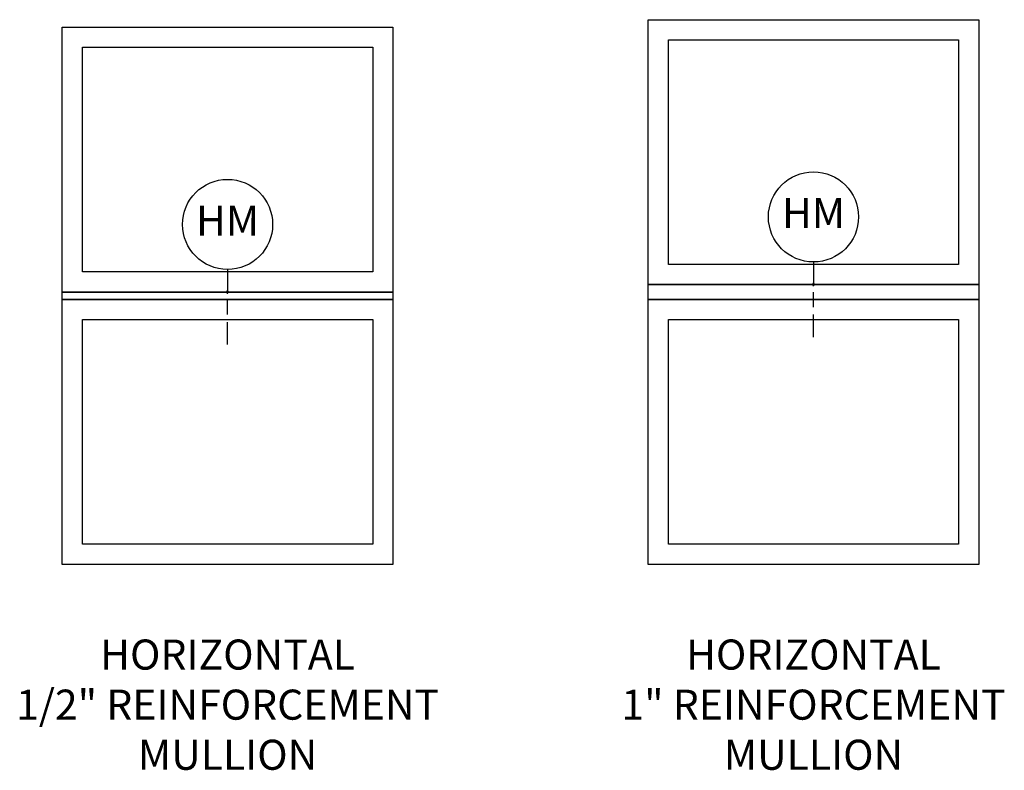
# Model space of a CAD drawing. Units: inches. Extents: x -173 to 402, y -384 to -72.
# Drawn here: x 81 to 89, y -166 to -159 of the extents above; entities that cross this region are included whole.
import ezdxf

# ---------------------------------------------------------------- set-up
doc = ezdxf.new("R2010")
doc.units = ezdxf.units.IN
doc.header["$MEASUREMENT"] = 0
doc.header["$PDMODE"] = 34
doc.header["$PDSIZE"] = 0.015
doc.layers.get('0').update_dxf_attribs({"linetype": 'CONTINUOUS'})
for name, color, linetype in [('ZP-ANNO-IDEN', 80, 'CONTINUOUS'), ('ZP-ANNO-TEXT', 255, 'CONTINUOUS'), ('ZP-ELEV-FROS', 24, 'CONTINUOUS'), ('ZP-ELEV-SAIS', 157, 'CONTINUOUS')]:
    doc.layers.add(name, color=color, linetype=linetype)
doc.layers.add('ZP-ANNO-NPLT', color=7, linetype='CONTINUOUS', plot=False)
doc.styles.get("Standard").update_dxf_attribs({"font": 'arial.ttf'})

# ---------------------------------------------------------------- blocks, each defined once
blk = doc.blocks.new('108ECS - Elev Cut 5-32in Mullion Integral Horizontal (IM)')
at = {"layer": 'ZP-ANNO-IDEN'}
for p, q in [((0, 0.046875), (0, 0)), ((0, -0.046875), (0, -0.015625)), ((0, -0.109375), (0, -0.0625))]:
    blk.add_line(p, q, dxfattribs=at)
blk.add_circle((0, 0.140625), 0.09375, dxfattribs=at)
at = {"layer": 'ZP-ANNO-NPLT'}
blk.add_point((0, 0), dxfattribs=at)
at = {"layer": 'ZP-ANNO-IDEN', "insert": (0, 0.140625), "char_height": 0.0625, "width": 0.15, "attachment_point": 5}
blk.add_mtext('HM', dxfattribs=at)

msp = doc.modelspace()

# ---------------------------------------------------------------- linework, layer by layer
at = {"layer": 'ZP-ELEV-FROS'}
for points in [[(85.9375, -159.3125), (88.6875, -159.3125), (88.6875, -161.5156), (85.9375, -161.5156)], [(81.0625, -159.375), (83.8125, -159.375), (83.8125, -161.5781), (81.0625, -161.5781)], [(85.9375, -161.5156), (88.6875, -161.5156), (88.6875, -161.6406), (85.9375, -161.6406)], [(81.0625, -161.5781), (83.8125, -161.5781), (83.8125, -161.6406), (81.0625, -161.6406)], [(81.0625, -161.6406), (83.8125, -161.6406), (83.8125, -163.8438), (81.0625, -163.8438)], [(85.9375, -161.6406), (88.6875, -161.6406), (88.6875, -163.8438), (85.9375, -163.8438)]]:
    msp.add_lwpolyline(points, close=True, dxfattribs=at)
at = {"layer": 'ZP-ELEV-SAIS'}
for points in [[(86.1048, -159.4798), (88.5202, -159.4798), (88.5202, -161.3483), (86.1048, -161.3483)], [(81.2298, -159.5423), (83.6452, -159.5423), (83.6452, -161.4108), (81.2298, -161.4108)], [(81.2298, -161.8079), (83.6452, -161.8079), (83.6452, -163.6765), (81.2298, -163.6765)], [(86.1048, -161.8079), (88.5202, -161.8079), (88.5202, -163.6765), (86.1048, -163.6765)]]:
    msp.add_lwpolyline(points, close=True, dxfattribs=at)

# ---------------------------------------------------------------- block references
at = {"xscale": 4, "yscale": 4, "zscale": 4}
for p in [(82.4375, -161.5781), (87.3125, -161.5156)]:
    msp.add_blockref('108ECS - Elev Cut 5-32in Mullion Integral Horizontal (IM)', p, dxfattribs=at)

# ---------------------------------------------------------------- texts
at = {"layer": 'ZP-ANNO-TEXT', "char_height": 0.25, "attachment_point": 2}
for s, insert, width in [('\\A1;HORIZONTAL \\P1/2" REINFORCEMENT MULLION', (82.4375, -164.4688), 4.301042), ('\\A1;HORIZONTAL \\P1" REINFORCEMENT MULLION', (87.3125, -164.4688), 4.053093)]:
    msp.add_mtext(s, dxfattribs=dict(at, insert=insert, width=width))

doc.saveas('drawing.dxf')
